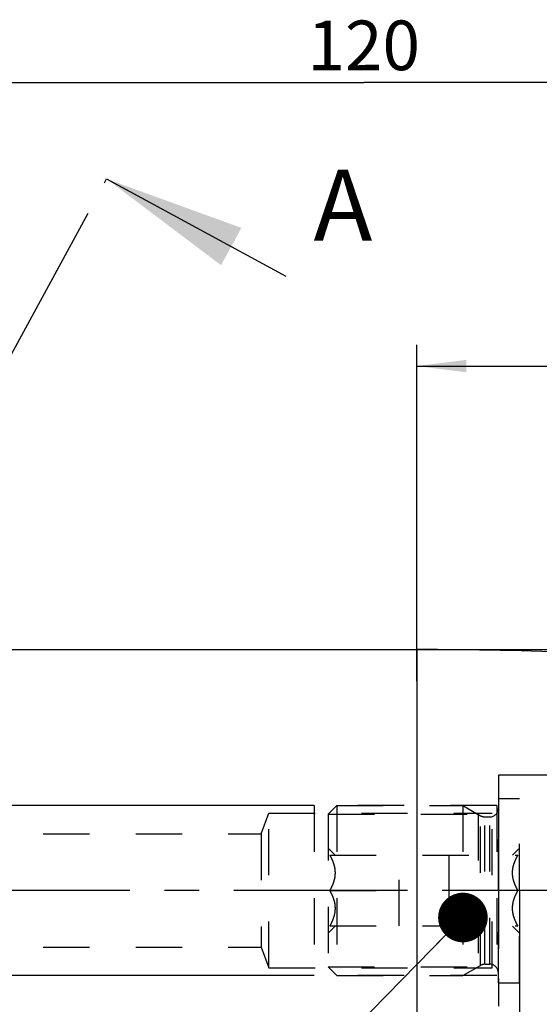
# Model space of a CAD drawing. Units: millimetres. Extents: x 0 to 594, y 0 to 420.
# Drawn here: x 351 to 387, y 202 to 272 of the extents above; entities that cross this region are included whole.
import ezdxf

# ---------------------------------------------------------------- set-up
doc = ezdxf.new("R2010")
doc.units = ezdxf.units.MM
doc.header["$LTSCALE"] = 32.67
for name, pattern in [('CENTER', [0.6, 0.375, -0.075, 0.075, -0.075]), ('DOT', [0.2, 0.1, -0.1]), ('HIDDEN', [0.2, 0.1, -0.1])]:
    doc.linetypes.add(name, pattern=pattern)
doc.layers.get('0').update_dxf_attribs({"linetype": 'CONTINUOUS'})
for name, color, linetype in [('30252543_HL', 7, 'CONTINUOUS'), ('607953178-000-00-ED1_CL', 7, 'CONTINUOUS'), ('607953178-000-00-ED1_HATCH', 7, 'CONTINUOUS'), ('607953178-000_AXIS', 7, 'CONTINUOUS'), ('607953178-000_DIM', 7, 'CONTINUOUS'), ('607953178-000_HL', 7, 'CONTINUOUS'), ('607953197-000_CL', 7, 'CONTINUOUS'), ('607953197-000_DIM', 7, 'CONTINUOUS'), ('607953197-000_HL', 7, 'CONTINUOUS'), ('DEFAULT_2', 6, 'HIDDEN')]:
    doc.layers.add(name, color=color, linetype=linetype)
doc.styles.get("Standard").update_dxf_attribs({"font": 'TXT.SHX', "width": 0.7})
doc.styles.add('TEXTSTYLE_2', font='gdt', dxfattribs={"width": 0.7})
doc.dimstyles.new('DIMSTYLE_1', dxfattribs={"dimtxt": 3.5, "dimasz": 3.5, "dimexe": 1.5, "dimexo": 0, "dimgap": 0.875, "dimtad": 1, "dimdec": 3, "dimdsep": 46, "dimtxsty": 'STANDARD', "dimblk": '_FILLED', "dimblk1": '_FILLED', "dimblk2": '_FILLED', "dimcen": 0.09, "dimclrt": 2, "dimadec": 3, "dimazin": 2, "dimtp": 0.1, "dimtm": 0.1, "dimtfac": 1, "dimtdec": 3, "dimtofl": 0, "dimtmove": 0, "dimatfit": 3, "dimldrblk": '_FILLED', "dimfxl": 1, "dimtolj": 1, "dimarcsym": 0})
doc.dimstyles.new('DIMSTYLE_5', dxfattribs={"dimtxt": 3.5, "dimasz": 3.5, "dimexe": 1.5, "dimexo": 0, "dimgap": 0.875, "dimtad": 1, "dimdec": 3, "dimdsep": 46, "dimtxsty": 'STANDARD', "dimblk": '_FILLED', "dimblk1": '_FILLED', "dimblk2": '_FILLED', "dimcen": 0.09, "dimclrt": 2, "dimadec": 3, "dimazin": 2, "dimtp": 0.15, "dimtm": 0.15, "dimtfac": 1, "dimtdec": 3, "dimtofl": 0, "dimtmove": 0, "dimatfit": 3, "dimldrblk": '_FILLED', "dimfxl": 1, "dimtolj": 1, "dimarcsym": 0})
doc.dimstyles.get("Standard").update_dxf_attribs({"dimtxt": 3.5, "dimasz": 3.5, "dimexe": 1.5, "dimexo": 0, "dimtad": 1, "dimdec": 3, "dimdsep": 46, "dimtxsty": 'STANDARD', "dimblk": '_FILLED', "dimblk1": '_FILLED', "dimblk2": '_FILLED', "dimcen": 0.09, "dimclrt": 2, "dimadec": 3, "dimazin": 2, "dimtol": 1, "dimtp": 0.005, "dimtm": 0.005, "dimtfac": 1, "dimtdec": 3, "dimtofl": 0, "dimtmove": 0, "dimatfit": 3, "dimldrblk": '_FILLED', "dimfxl": 1, "dimtolj": 1, "dimarcsym": 0})

# ---------------------------------------------------------------- blocks, each defined once
blk = doc.blocks.new('_FILLED')
at = {"color": 0, "linetype": 'BYBLOCK'}
blk.add_solid([(0, 0), (-1, 0.125), (-1, -0.125)], dxfattribs=at)
blk = doc.blocks.new('*D0')
at = {"layer": '607953178-000_DIM', "color": 3, "linetype": 'CONTINUOUS'}
for p, q in [((385.978, 210.337), (385.978, 151.837)), ((395.978, 210.337), (395.978, 151.837)), ((385.978, 153.337), (376.955, 153.337)), ((376.955, 153.337), (390.978, 153.337)), ((401.978, 153.337), (390.978, 153.337)), ((395.978, 153.337), (401.978, 153.337))]:
    blk.add_line(p, q, dxfattribs=at)
at = {"layer": '607953178-000_DIM', "color": 3, "linetype": 'CONTINUOUS', "xscale": 3.5, "yscale": 3.5, "zscale": 3.5}
blk.add_blockref('_FILLED', (385.978, 153.337), dxfattribs=at)
at = {"layer": '607953178-000_DIM', "color": 3, "linetype": 'CONTINUOUS', "xscale": 3.5, "yscale": 3.5, "zscale": 3.5, "rotation": 180}
blk.add_blockref('_FILLED', (395.978, 153.337), dxfattribs=at)
at = {"layer": '607953178-000_DIM', "color": 2, "linetype": 'CONTINUOUS', "insert": (381.705, 157.712), "char_height": 3.5, "width": 46.375, "attachment_point": 3, "line_spacing_factor": 0.9}
blk.add_mtext('10\\PVERSTELLWEG', dxfattribs=at)
blk = doc.blocks.new('*D5')
at = {"layer": '607953178-000_DIM', "color": 3, "linetype": 'CONTINUOUS'}
for p, q in [((385.978, 210.337), (385.978, 141.837)), ((434.978, 201.777), (434.978, 141.837)), ((385.978, 143.337), (410.478, 143.337)), ((434.978, 143.337), (410.478, 143.337))]:
    blk.add_line(p, q, dxfattribs=at)
at = {"layer": '607953178-000_DIM', "color": 3, "linetype": 'CONTINUOUS', "xscale": 3.5, "yscale": 3.5, "zscale": 3.5, "rotation": 180}
blk.add_blockref('_FILLED', (385.978, 143.337), dxfattribs=at)
at = {"layer": '607953178-000_DIM', "color": 3, "linetype": 'CONTINUOUS', "xscale": 3.5, "yscale": 3.5, "zscale": 3.5}
blk.add_blockref('_FILLED', (434.978, 143.337), dxfattribs=at)
at = {"layer": '607953178-000_DIM', "color": 2, "linetype": 'CONTINUOUS', "insert": (410.478, 147.712), "char_height": 3.5, "width": 8.25, "attachment_point": 2, "line_spacing_factor": 0.9}
blk.add_mtext('49', dxfattribs=at)
blk = doc.blocks.new('*D6')
at = {"layer": '607953197-000_DIM', "color": 3, "linetype": 'CONTINUOUS'}
for p, q in [((314.978, 210.337), (314.978, 268.837)), ((434.978, 210.337), (434.978, 268.837)), ((314.978, 267.337), (374.978, 267.337)), ((434.978, 267.337), (374.978, 267.337))]:
    blk.add_line(p, q, dxfattribs=at)
at = {"layer": '607953197-000_DIM', "color": 3, "linetype": 'CONTINUOUS', "xscale": 3.5, "yscale": 3.5, "zscale": 3.5, "rotation": 180}
blk.add_blockref('_FILLED', (314.978, 267.337), dxfattribs=at)
at = {"layer": '607953197-000_DIM', "color": 3, "linetype": 'CONTINUOUS', "xscale": 3.5, "yscale": 3.5, "zscale": 3.5}
blk.add_blockref('_FILLED', (434.978, 267.337), dxfattribs=at)
at = {"layer": '607953197-000_DIM', "color": 2, "linetype": 'CONTINUOUS', "insert": (374.978, 271.712), "char_height": 3.5, "width": 11.25, "attachment_point": 2, "line_spacing_factor": 0.9}
blk.add_mtext('120', dxfattribs=at)
blk = doc.blocks.new('*D8')
at = {"layer": '607953197-000_DIM', "color": 3, "linetype": 'CONTINUOUS'}
for p, q in [((378.719, 227.337), (506.478, 227.337)), ((504.978, 227.337), (504.978, 210.337)), ((504.978, 193.337), (504.978, 210.337)), ((378.719, 193.337), (506.478, 193.337))]:
    blk.add_line(p, q, dxfattribs=at)
at = {"layer": '607953197-000_DIM', "color": 3, "linetype": 'CONTINUOUS', "xscale": 3.5, "yscale": 3.5, "zscale": 3.5}
for p, rotation in [((504.978, 227.337), 90), ((504.978, 193.337), 270)]:
    blk.add_blockref('_FILLED', p, dxfattribs=dict(at, rotation=rotation))
at = {"layer": '607953197-000_DIM', "color": 2, "linetype": 'CONTINUOUS', "insert": (500.603, 210.337), "char_height": 3.5, "width": 14.875, "attachment_point": 2, "rotation": 90, "line_spacing_factor": 0.9, "style": 'TEXTSTYLE_2'}
blk.add_mtext('{\\fgdt;n}\\fTXT.SHX;34', dxfattribs=at)
blk = doc.blocks.new('*D9')
at = {"layer": '607953197-000_DIM', "color": 3, "linetype": 'CONTINUOUS'}
for p, q in [((378.719, 225.101), (378.719, 248.837)), ((434.978, 208.222), (434.978, 248.837)), ((378.719, 247.337), (406.848, 247.337)), ((434.978, 247.337), (406.848, 247.337))]:
    blk.add_line(p, q, dxfattribs=at)
at = {"layer": '607953197-000_DIM', "color": 3, "linetype": 'CONTINUOUS', "xscale": 3.5, "yscale": 3.5, "zscale": 3.5, "rotation": 180}
blk.add_blockref('_FILLED', (378.719, 247.337), dxfattribs=at)
at = {"layer": '607953197-000_DIM', "color": 3, "linetype": 'CONTINUOUS', "xscale": 3.5, "yscale": 3.5, "zscale": 3.5}
blk.add_blockref('_FILLED', (434.978, 247.337), dxfattribs=at)
at = {"layer": '607953197-000_DIM', "color": 2, "linetype": 'CONTINUOUS', "insert": (406.848, 251.712), "char_height": 3.5, "width": 27.375, "attachment_point": 2, "line_spacing_factor": 0.9}
blk.add_mtext('(56.259)', dxfattribs=at)
blk = doc.blocks.new('*D12')
at = {"layer": '607953197-000_DIM', "color": 3, "linetype": 'CONTINUOUS'}
for p, q in [((231.578, 210.337), (231.578, 232.529)), ((371.478, 216.337), (230.078, 216.337)), ((231.578, 216.337), (231.578, 210.337)), ((231.578, 204.337), (231.578, 210.337)), ((371.478, 204.337), (230.078, 204.337))]:
    blk.add_line(p, q, dxfattribs=at)
at = {"layer": '607953197-000_DIM', "color": 3, "linetype": 'CONTINUOUS', "xscale": 3.5, "yscale": 3.5, "zscale": 3.5}
for p, rotation in [((231.578, 216.337), 90), ((231.578, 204.337), 270)]:
    blk.add_blockref('_FILLED', p, dxfattribs=dict(at, rotation=rotation))
at = {"layer": '607953197-000_DIM', "color": 2, "linetype": 'CONTINUOUS', "insert": (227.203, 220.279), "char_height": 3.5, "width": 18.375, "attachment_point": 1, "rotation": 90, "line_spacing_factor": 0.9}
blk.add_mtext('M12x1', dxfattribs=at)
blk = doc.blocks.new('XSEC_FILLED')
at = {"color": 0, "linetype": 'BYBLOCK'}
blk.add_solid([(0, 0), (-1, 0.15), (-1, -0.15)], dxfattribs=at)
blk = doc.blocks.new('HATCHING_BL1', base_point=(338.881, 202.887))
at = {"layer": '607953178-000-00-ED1_HATCH', "color": 7, "linetype": 'CENTER'}
blk.add_line((349.688, 247.353), (356.841, 260.538), dxfattribs=at)
at = {"layer": '607953178-000-00-ED1_HATCH', "color": 7, "linetype": 'CONTINUOUS', "insert": (371.438, 261.184), "char_height": 5, "width": 6.42857, "attachment_point": 1, "line_spacing_factor": 0.9}
blk.add_mtext('A', dxfattribs=at)
at = {"layer": '607953178-000-00-ED1_HATCH', "color": 7, "linetype": 'CONTINUOUS'}
blk.add_leader([(356.841, 260.538), (369.474, 253.684)], dimstyle='STANDARD', override={"dimasz": 10, "dimtad": 0, "dimldrblk": 'XSEC_FILLED'}, dxfattribs=at)

msp = doc.modelspace()

# ---------------------------------------------------------------- linework, layer by layer
at = {"layer": '30252543_HL', "color": 6, "linetype": 'HIDDEN'}
for p, q in [((384.4777, 216.8366), (385.9777, 216.8366)), ((384.4777, 203.8366), (384.4777, 216.8365)), ((385.9777, 203.8366), (385.9777, 216.8365)), ((372.4777, 215.7216), (373.0927, 216.3366)), ((373.0927, 216.3366), (381.9777, 216.3366)), ((373.0927, 216.3366), (373.0927, 204.3366)), ((381.9777, 216.3366), (383.2241, 215.617)), ((381.9777, 216.3366), (381.9777, 204.3366)), ((372.4777, 215.7216), (383.0429, 215.7216)), ((372.4777, 215.7216), (372.4777, 204.9516)), ((383.0429, 215.7216), (383.0429, 204.9516)), ((383.5241, 215.5366), (383.8777, 215.5366)), ((372.4777, 213.3366), (372.9755, 212.8388)), ((385.4799, 212.8388), (385.9777, 213.3366)), ((372.5909, 212.8366), (385.8644, 212.8366)), ((377.4777, 207.8366), (377.4777, 212.8366)), ((380.9777, 212.8366), (380.9777, 207.8366)), ((372.5909, 210.3366), (377.4777, 210.3366)), ((385.8644, 210.3366), (380.9777, 210.3366)), ((372.4777, 207.3366), (372.9755, 207.8344)), ((372.5909, 207.8366), (385.8644, 207.8366)), ((385.4799, 207.8344), (385.9777, 207.3366)), ((372.4777, 204.9516), (383.0429, 204.9516)), ((372.4777, 204.9516), (373.0927, 204.3366)), ((381.9777, 204.3366), (383.2241, 205.0562)), ((383.5241, 205.1366), (383.8777, 205.1366)), ((373.0927, 204.3366), (381.9777, 204.3366)), ((384.4777, 203.8366), (385.9777, 203.8366))]:
    msp.add_line(p, q, dxfattribs=at)
for centre, start, end in [((383.8777, 216.1366), 270, 360), ((383.5241, 216.1366), 240, 270), ((383.5241, 204.5366), 90, 120), ((383.8777, 204.5366), 0, 90)]:
    msp.add_arc(centre, 0.6, start, end, dxfattribs=at)
for points, knots in [([(372.5909, 210.3366), (372.6468, 210.4334), (372.751, 210.6305), (372.876, 210.939), (372.9583, 211.2589), (372.9873, 211.5866), (372.9583, 211.9142), (372.876, 212.2342), (372.751, 212.5427), (372.6468, 212.7397), (372.5909, 212.8366)], [0, 0, 0, 0, 0.1268124, 0.2523287, 0.376581, 0.5, 0.623419, 0.7476712, 0.8731875, 1, 1, 1, 1]), ([(385.8644, 210.3366), (385.8085, 210.4334), (385.7044, 210.6305), (385.5794, 210.939), (385.4971, 211.2589), (385.468, 211.5866), (385.4971, 211.9142), (385.5794, 212.2342), (385.7044, 212.5427), (385.8085, 212.7397), (385.8644, 212.8366)], [0, 0, 0, 0, 0.1268124, 0.2523287, 0.376581, 0.5, 0.623419, 0.7476712, 0.8731875, 1, 1, 1, 1]), ([(372.5909, 207.8366), (372.6468, 207.9334), (372.751, 208.1305), (372.876, 208.439), (372.9583, 208.7589), (372.9873, 209.0866), (372.9583, 209.4142), (372.876, 209.7342), (372.751, 210.0427), (372.6468, 210.2397), (372.5909, 210.3366)], [0, 0, 0, 0, 0.1268125, 0.2523288, 0.3765811, 0.5000001, 0.623419, 0.7476713, 0.8731876, 1, 1, 1, 1]), ([(385.8644, 207.8366), (385.8085, 207.9334), (385.7044, 208.1305), (385.5794, 208.439), (385.4971, 208.7589), (385.468, 209.0866), (385.4971, 209.4142), (385.5794, 209.7342), (385.7044, 210.0427), (385.8085, 210.2397), (385.8644, 210.3366)], [0, 0, 0, 0, 0.1268125, 0.2523288, 0.3765811, 0.5000001, 0.623419, 0.7476713, 0.8731876, 1, 1, 1, 1])]:
    msp.add_open_spline(points, degree=3, knots=knots, dxfattribs=at)
at = {"layer": '607953178-000_AXIS', "color": 1, "linetype": 'CENTER'}
msp.add_line((436.8787, 210.3366), (241.5777, 210.3366), dxfattribs=at)
at = {"layer": '607953178-000_HL', "color": 6, "linetype": 'HIDDEN'}
msp.add_line((385.9777, 210.3366), (385.9777, 210.5356), dxfattribs=at)
at = {"layer": '607953197-000_CL', "color": 7, "linetype": 'CONTINUOUS'}
msp.add_line((339.0777, 227.3366), (378.7189, 227.3366), dxfattribs=at)
at = {"layer": '607953197-000_CL', "color": 9, "linetype": 'CONTINUOUS'}
msp.add_line((378.7189, 227.3366), (378.7189, 193.3366), dxfattribs=at)
at = {"layer": '607953197-000_CL', "color": 7, "linetype": 'CONTINUOUS'}
msp.add_arc((378.7189, -72.6634), 300, 85.5, 90, dxfattribs=at)
at = {"layer": '607953197-000_HL', "color": 6, "linetype": 'HIDDEN'}
for p, q in [((384.3622, 216.3366), (371.4777, 216.3366)), ((371.4777, 216.3366), (371.4777, 204.3366)), ((384.3622, 216.3366), (384.3622, 204.3366)), ((384.4777, 204.1366), (384.4777, 216.5366)), ((367.7467, 214.3366), (368.2777, 215.7953)), ((368.2777, 215.7953), (384.0497, 215.7953)), ((368.2777, 204.8778), (368.2777, 215.7953)), ((384.0497, 204.8778), (384.0497, 215.7953)), ((319.6886, 214.3366), (367.7467, 214.3366)), ((367.7467, 214.3366), (367.7467, 206.3366)), ((319.6886, 206.3366), (367.7467, 206.3366)), ((367.7467, 206.3366), (368.2777, 204.8778)), ((368.2777, 204.8778), (384.0497, 204.8778)), ((384.3622, 204.3366), (371.4777, 204.3366))]:
    msp.add_line(p, q, dxfattribs=at)
at = {"layer": 'DEFAULT_2', "color": 6, "linetype": 'CENTER'}
for p, q in [((392.01, 218.4866), (384.4777, 218.4866)), ((384.4777, 218.4866), (384.4777, 202.1866))]:
    msp.add_line(p, q, dxfattribs=at)
at = {"layer": 'DEFAULT_2', "color": 6, "linetype": 'DOT'}
for p, q in [((384.4777, 218.1366), (384.4777, 216.5366)), ((383.2241, 205.0562), (383.2241, 215.617)), ((383.5241, 205.1366), (383.5241, 215.5366)), ((383.8777, 205.1366), (383.8777, 215.5366)), ((384.4777, 204.1366), (384.4777, 202.5366))]:
    msp.add_line(p, q, dxfattribs=at)

# ---------------------------------------------------------------- block references
msp.add_blockref('HATCHING_BL1', (338.8809, 202.8874))

# ---------------------------------------------------------------- dimensions: what is measured, and where the dimension line sits
at = {"layer": '607953178-000_DIM', "color": 3, "linetype": 'CONTINUOUS'}
dim = msp.add_linear_dim(base=(395.9777, 153.3366), p1=(385.9777, 210.3366), p2=(395.9777, 210.3366), text='<>\\PVERSTELLWEG', dimstyle='DIMSTYLE_1', dxfattribs=at)
dim.commit()
dim.dimension.update_dxf_attribs({"geometry": '*D0', "text_midpoint": (366.2469, 153.3366), "dimtype": 160})
dim = msp.add_linear_dim(base=(434.9777, 143.3366), p1=(385.9777, 210.3366), p2=(434.9777, 201.7768), dimstyle='DIMSTYLE_5', dxfattribs=at)
dim.commit()
dim.dimension.update_dxf_attribs({"geometry": '*D5', "text_midpoint": (409.9777, 143.3366), "dimtype": 160})
at = {"layer": '607953197-000_DIM', "color": 3, "linetype": 'CONTINUOUS'}
dim = msp.add_linear_dim(base=(434.9777, 267.3366), p1=(314.9777, 210.3366), p2=(434.9777, 210.3366), dimstyle='DIMSTYLE_5', dxfattribs=at)
dim.commit()
dim.dimension.update_dxf_attribs({"geometry": '*D6', "text_midpoint": (374.4777, 267.3366), "dimtype": 160})
for base, p1, p2, angle, text, dimstyle, picture, middle in [((378.7189, 247.3366), (434.9777, 208.2219), (378.7189, 225.101), 180, '(<>)', 'DIMSTYLE_5', '*D9', (406.8483, 247.3366)), ((231.5777, 216.3366), (371.4777, 204.3366), (371.4777, 216.3366), 90, 'M<>x1', 'DIMSTYLE_1', '*D12', (231.5777, 226.4041)), ((504.9777, 227.3366), (378.7189, 193.3366), (378.7189, 227.3366), 90, '%%c<>', 'DIMSTYLE_5', '*D8', (504.9777, 210.3366))]:
    dim = msp.add_linear_dim(base=base, p1=p1, p2=p2, angle=angle, text=text, dimstyle=dimstyle, dxfattribs=at)
    dim.commit()
    dim.dimension.update_dxf_attribs({"geometry": picture, "text_midpoint": middle, "dimtype": 160})

# ---------------------------------------------------------------- leaders
at = {"layer": '607953178-000-00-ED1_CL', "color": 3, "linetype": 'CONTINUOUS'}
msp.add_leader([(381.9777, 208.4342), (342.0553, 167.7104)], dimstyle='STANDARD', override={"dimtad": 0, "dimldrblk": 'DOT'}, dxfattribs=at)

doc.saveas('drawing.dxf')
